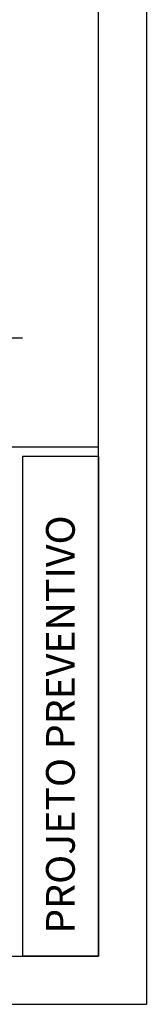
# Model space of a CAD drawing. Extents: x -4815 to 12476, y 14655 to 22855.
# Drawn here: x 7610 to 7743, y 14902 to 15928 of the extents above; entities that cross this region are included whole.
import ezdxf

# ---------------------------------------------------------------- set-up
doc = ezdxf.new("R2010")
doc.units = 0
doc.header["$LTSCALE"] = 200
for name, color, linetype in [('EDIFICACOES', 6, 'CONTINUOUS'), ('FOLHA2', 7, 'CONTINUOUS'), ('LEVEL_1', 7, 'CONTINUOUS'), ('LEVEL_3', 7, 'CONTINUOUS')]:
    doc.layers.add(name, color=color, linetype=linetype)
doc.styles.add('STYLE-ARIAL', font='ARIAL.TTF')

# ---------------------------------------------------------------- blocks, each defined once
blk = doc.blocks.new('A$C40B85318')
at = {"layer": 'FOLHA2', "color": 1, "linetype": 'BYBLOCK'}
for p in [(4103, 2900, -467.2), (0, 0, -467.2)]:
    blk.add_line(p, (4103, 0, -467.2), dxfattribs=at)
at = {"layer": 'FOLHA2', "color": 0, "linetype": 'BYBLOCK'}
for p, q in [((4053, 50, -467.2), (4053, 2850, -467.2)), ((100, 50, -467.2), (4053, 50, -467.2))]:
    blk.add_line(p, q, dxfattribs=at)

msp = doc.modelspace()

# ---------------------------------------------------------------- linework, layer by layer
at = {"layer": 'LEVEL_1', "color": 7, "linetype": 'CONTINUOUS'}
msp.add_line((7294.79, 15596.03, -467.17), (7613.22, 15596.03, -467.17), dxfattribs=at)
at = {"layer": 'LEVEL_1', "color": 230, "linetype": 'CONTINUOUS'}
msp.add_line((6827.63, 15482.48, -467.17), (7692.63, 15482.48, -467.17), dxfattribs=at)
at = {"layer": 'LEVEL_3', "color": 5, "linetype": 'CONTINUOUS'}
for p, q in [((7613.02, 15472.48, -467.17), (7613.02, 14951.63, -467.17)), ((7692.63, 15472.48, -467.17), (7613.02, 15472.48, -467.17)), ((7692.63, 15472.48, -467.17), (7692.63, 14951.63, -467.17)), ((7692.63, 14951.63, -467.17), (7613.02, 14951.63, -467.17))]:
    msp.add_line(p, q, dxfattribs=at)

# ---------------------------------------------------------------- block references
at = {"layer": 'EDIFICACOES', "color": 7}
msp.add_blockref('A$C40B85318', (3639.63, 14901.63), dxfattribs=at)

# ---------------------------------------------------------------- texts
at = {"layer": 'LEVEL_1', "color": 7, "linetype": 'CONTINUOUS', "style": 'STYLE-ARIAL'}
msp.add_text('PROJETO PREVENTIVO', height=30, rotation=90, dxfattribs=at).set_placement((7667.82, 14975.16, -934.35))

doc.saveas('drawing.dxf')
